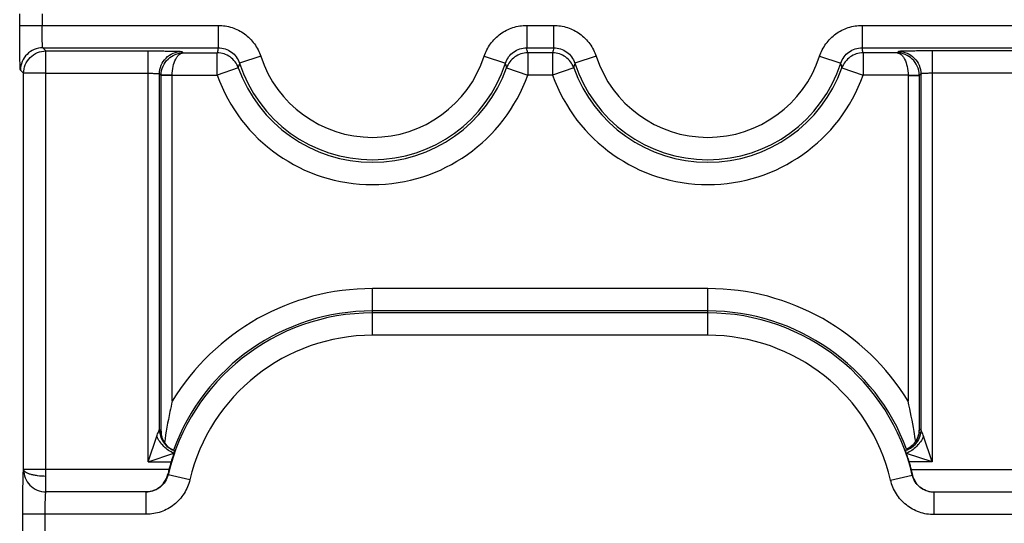
# Model space of a CAD drawing. Units: millimetres. Extents: x 0 to 420, y 0 to 297.
# Drawn here: x 192 to 199, y 179 to 183 of the extents above; entities that cross this region are included whole.
import ezdxf

# ---------------------------------------------------------------- set-up
doc = ezdxf.new("R2010")
doc.units = ezdxf.units.MM
doc.header["$LTSCALE"] = 23.1
doc.layers.get('0').update_dxf_attribs({"linetype": 'CONTINUOUS'})
doc.layers.add('INTF_1', color=7, linetype='CONTINUOUS')
doc.styles.get("Standard").update_dxf_attribs({"font": 'txt', "width": 0.8})
doc.dimstyles.new('DIMSTYLE_4', dxfattribs={"dimtxt": 2.5, "dimasz": 2.5, "dimexe": 1, "dimexo": 0, "dimtad": 1, "dimlfac": 6.666667, "dimtxsty": 'STANDARD', "dimblk": '_FILLED', "dimblk1": '_FILLED', "dimblk2": '_FILLED', "dimcen": 0.09, "dimazin": 2, "dimtp": 0.5, "dimtm": 0.5, "dimtfac": 1, "dimtofl": 0, "dimtmove": 0, "dimatfit": 3, "dimldrblk": '_FILLED', "dimfxl": 1, "dimtolj": 1, "dimarcsym": 0})

# ---------------------------------------------------------------- blocks, each defined once
blk = doc.blocks.new('_FILLED')
at = {"color": 0, "linetype": 'BYBLOCK'}
blk.add_solid([(0, 0), (-1, 0.166), (-1, -0.166)], dxfattribs=at)
blk = doc.blocks.new('*D3')
at = {"color": 2, "linetype": 'CONTINUOUS'}
for p, q in [((196.1049, 203.6969), (219.8103, 203.6969)), ((218.8103, 203.6969), (218.8103, 189.8219)), ((218.8103, 175.9469), (218.8103, 189.8219)), ((196.1049, 175.9469), (219.8103, 175.9469))]:
    blk.add_line(p, q, dxfattribs=at)
at = {"color": 2, "linetype": 'CONTINUOUS', "xscale": 2.5, "yscale": 2.5, "zscale": 2.5}
for p, rotation in [((218.8103, 203.6969), 90), ((218.8103, 175.9469), 270)]:
    blk.add_blockref('_FILLED', p, dxfattribs=dict(at, rotation=rotation))

msp = doc.modelspace()

# ---------------------------------------------------------------- linework, layer by layer
at = {"layer": 'INTF_1', "color": 9, "linetype": 'CONTINUOUS'}
for p, q in [((191.9081, 182.7335), (191.9081, 182.8102)), ((192.0581, 182.8102), (192.0581, 182.7335)), ((191.9081, 182.7335), (193.24, 182.7335)), ((193.24, 182.7335), (193.24, 182.5836)), ((195.3098, 182.7335), (195.3098, 182.5836)), ((195.3098, 182.7335), (195.49, 182.7335)), ((195.49, 182.7335), (195.49, 182.5836)), ((197.5598, 182.7335), (197.5598, 182.5836)), ((197.5598, 182.7335), (198.8918, 182.7335)), ((192.0842, 182.5625), (192.0632, 182.5836)), ((192.0632, 182.5836), (193.24, 182.5836)), ((192.0842, 182.4127), (192.0842, 182.5625)), ((192.0842, 182.5625), (192.771, 182.5625)), ((192.771, 179.8076), (192.771, 182.5625)), ((192.9958, 182.5587), (193.005, 182.5494)), ((193.005, 182.5494), (193.2337, 182.5494)), ((193.2337, 182.3994), (193.2337, 182.5494)), ((193.5252, 182.5267), (193.3826, 182.4801)), ((195.0247, 182.5267), (195.1672, 182.4801)), ((195.3098, 182.5836), (195.49, 182.5836)), ((195.3162, 182.5494), (195.3162, 182.3994)), ((195.4837, 182.5494), (195.3162, 182.5494)), ((195.4837, 182.5494), (195.4837, 182.3994)), ((195.7752, 182.5267), (195.6326, 182.4801)), ((197.2747, 182.5267), (197.4172, 182.4801)), ((197.5598, 182.5836), (198.7366, 182.5836)), ((197.5662, 182.5494), (197.5662, 182.3994)), ((197.7947, 182.5494), (197.5662, 182.5494)), ((197.8039, 182.5587), (197.7947, 182.5494)), ((198.0289, 182.5625), (198.0289, 179.8075)), ((198.7156, 182.5625), (198.0289, 182.5625)), ((191.9343, 182.4125), (191.9132, 182.4336)), ((191.9343, 179.7561), (191.9343, 182.4125)), ((192.0841, 182.4125), (191.9343, 182.4125)), ((192.0841, 179.6062), (192.0841, 182.4125)), ((192.0842, 182.4127), (192.771, 182.4127)), ((192.846, 180.0246), (192.846, 182.4088)), ((192.846, 182.4088), (192.8565, 182.3983)), ((192.9315, 182.3994), (192.8565, 182.4006)), ((192.8565, 180.0088), (192.8565, 182.3983)), ((192.9315, 182.3983), (192.8565, 182.3983)), ((192.9315, 182.3994), (193.2337, 182.3994)), ((192.9315, 180.2139), (192.9315, 182.3983)), ((193.3749, 182.45), (193.2337, 182.3994)), ((195.1749, 182.45), (195.3162, 182.3994)), ((195.4837, 182.3994), (195.3162, 182.3994)), ((195.6249, 182.45), (195.4837, 182.3994)), ((197.4249, 182.45), (197.5662, 182.3994)), ((197.8683, 182.3994), (197.5662, 182.3994)), ((197.8683, 182.3994), (197.9433, 182.4007)), ((197.8684, 182.3982), (197.8684, 180.2139)), ((197.8684, 182.3982), (197.9433, 182.3982)), ((197.9539, 182.4087), (197.9433, 182.3982)), ((197.9433, 182.3982), (197.9433, 180.0209)), ((197.9539, 182.4087), (197.9539, 180.0246)), ((198.8656, 182.4125), (198.0289, 182.4125)), ((194.2749, 180.6561), (194.2749, 180.9693)), ((196.5249, 180.9693), (194.2749, 180.9693)), ((196.5249, 180.6561), (196.5249, 180.9693)), ((196.5249, 180.8193), (194.2749, 180.8193)), ((196.5249, 180.8061), (194.2749, 180.8061)), ((196.5249, 180.6561), (194.2749, 180.6561)), ((192.771, 179.8076), (192.8281, 179.9789)), ((198.0289, 179.8075), (197.9718, 179.9788)), ((192.9099, 179.9018), (192.9096, 179.902)), ((192.9099, 179.9018), (192.9096, 179.902)), ((192.771, 179.8076), (192.9423, 179.8647)), ((198.0289, 179.8075), (197.8576, 179.8646)), ((192.0841, 179.7562), (191.9343, 179.7561)), ((192.9095, 179.7562), (192.0841, 179.7562)), ((192.771, 179.8076), (192.9241, 179.8076)), ((198.0289, 179.8075), (197.8758, 179.8075)), ((198.8656, 179.7535), (197.891, 179.7535)), ((192.9036, 179.7215), (192.9015, 179.7239)), ((193.0495, 179.687), (192.9036, 179.7215)), ((197.7508, 179.6849), (197.8968, 179.7192)), ((197.8968, 179.7192), (197.8995, 179.7193)), ((192.7576, 179.6062), (192.0841, 179.6062)), ((192.7576, 179.6061), (192.0842, 179.6061)), ((192.7576, 179.6061), (192.7576, 179.6062)), ((192.7576, 179.4561), (192.7576, 179.6061)), ((198.0429, 179.4535), (198.0429, 179.6035)), ((191.929, 179.3376), (191.929, 179.4561)), ((192.7576, 179.4561), (191.929, 179.4561)), ((192.079, 179.3376), (192.079, 179.4561)), ((198.8708, 179.4535), (198.0429, 179.4535))]:
    msp.add_line(p, q, dxfattribs=at)
at = {"layer": 'INTF_1', "color": 7, "linetype": 'CONTINUOUS'}
for p, q in [((197.9428, 180.0078), (197.9433, 180.0209)), ((197.8586, 179.8918), (197.8585, 179.8917)), ((198.0429, 179.6035), (198.0413, 179.6035)), ((198.7156, 179.6035), (198.0429, 179.6035))]:
    msp.add_line(p, q, dxfattribs=at)
at = {"layer": 'INTF_1', "color": 9, "linetype": 'CONTINUOUS'}
msp.add_lwpolyline([(192.0841, 182.4125), (192.0841, 182.4125), (192.0841, 182.4126), (192.0841, 182.4126), (192.0841, 182.4126), (192.0841, 182.4126), (192.0841, 182.4126), (192.0841, 182.4126), (192.0841, 182.4126), (192.0841, 182.4126), (192.0841, 182.4126), (192.0841, 182.4126), (192.0841, 182.4126), (192.0842, 182.4127), (192.0842, 182.4127), (192.0842, 182.4127), (192.0842, 182.4127), (192.0842, 182.4127), (192.0842, 182.4127), (192.0842, 182.4127), (192.0842, 182.4127), (192.0842, 182.4127), (192.0842, 182.4127), (192.0842, 182.4127)], dxfattribs=at)
at = {"layer": 'INTF_1', "color": 7, "linetype": 'CONTINUOUS'}
for points in [[(192.8974, 179.9124), (192.8946, 179.9154), (192.8896, 179.9211), (192.8851, 179.9269), (192.881, 179.9326), (192.8773, 179.9383), (192.874, 179.944), (192.8711, 179.9495), (192.8686, 179.9549), (192.8664, 179.96), (192.8645, 179.9648), (192.863, 179.9694), (192.8617, 179.9735), (192.8606, 179.9772), (192.8598, 179.9805), (192.8591, 179.9833), (192.8586, 179.9859), (192.8582, 179.9883), (192.8578, 179.9905), (192.8575, 179.9924), (192.8573, 179.994), (192.8571, 179.9952), (192.857, 179.9962), (192.8569, 179.9968), (192.8569, 179.997)], [(197.9428, 180.008), (197.9428, 180.008), (197.9428, 180.0078), (197.9427, 180.0073), (197.9426, 180.0064), (197.9425, 180.0052), (197.9423, 180.0037), (197.942, 180.0019), (197.9417, 179.9998), (197.9413, 179.9974), (197.9407, 179.9949), (197.9401, 179.992), (197.9393, 179.9889), (197.9383, 179.9853), (197.9371, 179.9813), (197.9357, 179.977), (197.9339, 179.9723), (197.9319, 179.9675), (197.9296, 179.9623), (197.9269, 179.957), (197.9238, 179.9515), (197.9203, 179.9458), (197.9165, 179.9401), (197.9121, 179.9344), (197.9074, 179.9286), (197.9021, 179.9229), (197.8964, 179.9173), (197.8901, 179.9118), (197.8832, 179.9064), (197.8757, 179.9013), (197.8675, 179.8964), (197.8586, 179.8918)], [(192.9099, 179.9018), (192.9051, 179.9054), (192.9009, 179.909), (192.8974, 179.9124)], [(192.9478, 179.8826), (192.9408, 179.8852), (192.9312, 179.8893), (192.922, 179.8941), (192.9132, 179.8996), (192.9099, 179.9018)]]:
    msp.add_lwpolyline(points, dxfattribs=at)
at = {"layer": 'INTF_1', "color": 9, "linetype": 'CONTINUOUS'}
for centre, radius, start, end in [((194.6056, 182.3116), 1.3924, 168.73907, 170.16758), ((194.2749, 182.7719), 0.7888, 198.1033, 341.8967), ((193.9442, 182.3116), 1.3924, 9.83242, 11.26093), ((196.8556, 182.3116), 1.3924, 168.73907, 170.16758), ((196.5249, 182.7719), 0.7888, 198.1033, 341.8967), ((196.1942, 182.3116), 1.3924, 9.83242, 11.26093), ((194.5465, 182.1678), 1.2051, 164.97933, 166.45995), ((194.2749, 182.7719), 0.9388, 198.1033, 341.8967), ((194.0033, 182.1678), 1.2051, 13.54005, 15.02067), ((196.7965, 182.1678), 1.2051, 164.97933, 166.45995), ((196.5249, 182.7719), 0.9388, 198.1033, 341.8967), ((196.2533, 182.1678), 1.2051, 13.54005, 15.02067), ((193.0065, 182.3983), 0.15, 179.12193, 179.99089), ((193.0065, 182.3983), 0.075, 179.13136, 179.99955), ((194.2749, 182.7719), 1.1058, 199.67985, 340.32015), ((194.2749, 182.7719), 0.9558, 199.67985, 340.32015), ((196.5249, 182.7719), 1.1058, 199.67985, 340.32015), ((196.5249, 182.7719), 0.9558, 199.67985, 340.32015), ((197.7933, 182.3982), 0.0751, 0.00028, 0.98174), ((197.7933, 182.3981), 0.1501, 0.009, 0.991), ((194.2749, 179.3969), 1.5724, 90, 148.69293), ((196.5249, 179.3969), 1.5724, 31.3084, 90), ((194.2749, 179.3969), 1.4092, 90, 166.68024), ((194.2749, 179.3969), 1.4224, 90, 159.89298), ((196.5249, 179.3969), 1.4224, 20.36026, 90), ((196.5249, 179.3969), 1.4092, 13.2235, 90), ((194.2749, 179.3969), 1.2593, 90, 166.68024), ((196.5249, 179.3969), 1.2593, 13.2235, 90), ((192.996, 180.0246), 0.15, 180.01185, 230.31457), ((192.996, 180.0246), 0.15, 179.98512, 234.96542), ((193.0054, 180.0166), 0.1501, 179.98598, 187.53706), ((197.7944, 180.0275), 0.1502, 352.52314, 359.99248), ((193.0052, 180.0166), 0.1499, 187.54121, 188.43327), ((193.0055, 180.0167), 0.1502, 188.44152, 198.04824), ((193.0052, 180.0166), 0.1499, 198.0562, 224.01241), ((197.7946, 180.0275), 0.15, 321.19105, 352.51919), ((192.996, 180.0247), 0.1501, 230.31539, 234.50603), ((192.996, 180.0246), 0.15, 234.50674, 234.84811), ((192.996, 180.0247), 0.15, 234.98573, 237.46022), ((192.996, 180.0246), 0.15, 237.46039, 239.6788), ((192.996, 180.0247), 0.1501, 239.67902, 241.5685), ((192.996, 180.0246), 0.15, 241.56857, 247.79976), ((192.996, 180.0247), 0.1501, 247.80001, 250.99011), ((192.9959, 180.0245), 0.1499, 250.99059, 251.27606), ((197.7946, 180.0276), 0.1501, 295.20312, 301.57179), ((197.7946, 180.0275), 0.15, 301.57422, 313.64157), ((197.7945, 180.0276), 0.1502, 313.64569, 321.18697), ((192.0843, 179.7561), 0.15, 179.99854, 224.03368), ((192.0843, 179.756), 0.1499, 224.01827, 269.9605), ((192.0841, 179.7561), 0.1499, 224.05512, 270.00013), ((192.0844, 179.6062), 0.00031, 181.56397, 198.78809)]:
    msp.add_arc(centre, radius, start, end, dxfattribs=at)
at = {"layer": 'INTF_1', "color": 7, "linetype": 'CONTINUOUS'}
for centre, radius, start, end in [((193.077, 180.0112), 0.2205, 180.62279, 183.70653), ((193.788, 182.7229), 4.9583, 325.05017, 325.18023), ((194.0868, 179.4463), 1.2174, 165.25459, 166.81791), ((194.2749, 179.3969), 1.4119, 163.08809, 165.25677), ((196.5249, 179.3969), 1.4119, 14.63243, 16.90965), ((196.714, 179.4462), 1.2165, 12.97382, 14.63502)]:
    msp.add_arc(centre, radius, start, end, dxfattribs=at)
at = {"layer": 'INTF_1', "color": 9, "linetype": 'CONTINUOUS'}
for points, knots in [([(191.9132, 182.4336), (191.9131, 182.4337), (191.9129, 182.4344), (191.9127, 182.4357), (191.9124, 182.4377), (191.9121, 182.4418), (191.9117, 182.4486), (191.9112, 182.4588), (191.9108, 182.4715), (191.9103, 182.4867), (191.9099, 182.5042), (191.9094, 182.5317), (191.9089, 182.5706), (191.9084, 182.6214), (191.9081, 182.6764), (191.9081, 182.7142), (191.9081, 182.7335)], [0, 0, 0, 0, 0.002193, 0.006647, 0.013411, 0.022485, 0.04749, 0.081447, 0.124043, 0.174881, 0.233485, 0.299305, 0.450053, 0.621468, 0.807109, 1, 1, 1, 1]), ([(192.0632, 182.5836), (192.0629, 182.5837), (192.0627, 182.5846), (192.0623, 182.5861), (192.062, 182.588), (192.0617, 182.5904), (192.0614, 182.5935), (192.0611, 182.5974), (192.0608, 182.6021), (192.0605, 182.6068), (192.0602, 182.613), (192.0598, 182.6208), (192.0595, 182.6302), (192.0591, 182.6427), (192.0587, 182.6584), (192.0584, 182.6772), (192.0582, 182.696), (192.0581, 182.7147), (192.0581, 182.7273), (192.0581, 182.7335)], [0, 0, 0, 0, 0.007671, 0.015483, 0.031108, 0.046735, 0.062362, 0.093616, 0.124871, 0.156126, 0.18738, 0.249889, 0.312399, 0.374908, 0.499926, 0.624945, 0.749963, 0.874982, 1, 1, 1, 1]), ([(193.24, 182.7335), (193.2713, 182.7335), (193.3342, 182.7236), (193.419, 182.6804), (193.4865, 182.6132), (193.5155, 182.5564), (193.5252, 182.5267)], [0, 0, 0, 0, 0.25, 0.499999, 0.749999, 1, 1, 1, 1]), ([(195.0247, 182.5267), (195.0344, 182.5564), (195.0634, 182.6132), (195.1308, 182.6804), (195.2156, 182.7236), (195.2786, 182.7335), (195.3098, 182.7335)], [0, 0, 0, 0, 0.25, 0.5, 0.75, 1, 1, 1, 1]), ([(195.49, 182.7335), (195.5213, 182.7335), (195.5842, 182.7236), (195.669, 182.6804), (195.7365, 182.6132), (195.7655, 182.5564), (195.7752, 182.5267)], [0, 0, 0, 0, 0.25, 0.499999, 0.749999, 1, 1, 1, 1]), ([(197.2747, 182.5267), (197.2844, 182.5564), (197.3134, 182.6132), (197.3808, 182.6804), (197.4656, 182.7236), (197.5286, 182.7335), (197.5598, 182.7335)], [0, 0, 0, 0, 0.25, 0.5, 0.75, 1, 1, 1, 1]), ([(192.0632, 182.5836), (192.0437, 182.5835), (192.0043, 182.5757), (191.9544, 182.5424), (191.9211, 182.4925), (191.9132, 182.4531), (191.9132, 182.4336)], [0, 0, 0, 0, 0.24999, 0.5, 0.75001, 1, 1, 1, 1]), ([(191.9343, 182.4125), (191.9343, 182.432), (191.9421, 182.4715), (191.9755, 182.5213), (192.0253, 182.5547), (192.0647, 182.5625), (192.0842, 182.5625)], [0, 0, 0, 0, 0.24999, 0.499999, 0.750009, 1, 1, 1, 1]), ([(192.771, 182.5625), (192.7854, 182.5625), (192.8138, 182.5625), (192.8551, 182.5623), (192.8931, 182.5619), (192.9222, 182.5615), (192.9428, 182.5611), (192.956, 182.5608), (192.9674, 182.5605), (192.9769, 182.5602), (192.9845, 182.5598), (192.9896, 182.5595), (192.9927, 182.5593), (192.9942, 182.5591), (192.9952, 182.5589), (192.9957, 182.5588), (192.9958, 182.5587)], [0, 0, 0, 0, 0.192891, 0.378532, 0.549947, 0.700695, 0.766515, 0.825119, 0.875957, 0.918553, 0.95251, 0.977515, 0.986589, 0.993353, 0.997807, 1, 1, 1, 1]), ([(192.846, 182.4088), (192.846, 182.4283), (192.8538, 182.4677), (192.8871, 182.5175), (192.9369, 182.5508), (192.9763, 182.5587), (192.9958, 182.5587)], [0, 0, 0, 0, 0.24999, 0.5, 0.75001, 1, 1, 1, 1]), ([(192.8565, 182.4006), (192.8568, 182.4209), (192.8657, 182.4612), (192.9005, 182.5103), (192.9493, 182.5418), (192.9867, 182.5493), (193.005, 182.5494)], [0, 0, 0, 0, 0.263304, 0.518226, 0.762577, 1, 1, 1, 1]), ([(192.9315, 182.3994), (192.9316, 182.4194), (192.9355, 182.4565), (192.9491, 182.499), (192.9649, 182.5248), (192.9772, 182.5383), (192.9907, 182.547), (193.0004, 182.5493), (193.005, 182.5494)], [0, 0, 0, 0, 0.33365, 0.619176, 0.736523, 0.83679, 0.922797, 1, 1, 1, 1]), ([(193.3749, 182.45), (193.3698, 182.4643), (193.3549, 182.4917), (193.3214, 182.524), (193.2797, 182.5447), (193.249, 182.5494), (193.2337, 182.5494)], [0, 0, 0, 0, 0.249986, 0.499983, 0.74999, 1, 1, 1, 1]), ([(193.24, 182.5836), (193.2557, 182.5836), (193.2871, 182.5786), (193.3295, 182.557), (193.3633, 182.5234), (193.3777, 182.495), (193.3826, 182.4801)], [0, 0, 0, 0, 0.250009, 0.500015, 0.750013, 1, 1, 1, 1]), ([(195.1672, 182.4801), (195.1721, 182.495), (195.1866, 182.5234), (195.2203, 182.557), (195.2627, 182.5786), (195.2942, 182.5836), (195.3098, 182.5836)], [0, 0, 0, 0, 0.249987, 0.499985, 0.749991, 1, 1, 1, 1]), ([(195.3162, 182.5494), (195.3009, 182.5494), (195.2701, 182.5447), (195.2284, 182.524), (195.1949, 182.4917), (195.1801, 182.4643), (195.1749, 182.45)], [0, 0, 0, 0, 0.25001, 0.500017, 0.750014, 1, 1, 1, 1]), ([(195.6249, 182.45), (195.6198, 182.4643), (195.6049, 182.4917), (195.5714, 182.524), (195.5297, 182.5447), (195.499, 182.5494), (195.4837, 182.5494)], [0, 0, 0, 0, 0.249986, 0.499983, 0.74999, 1, 1, 1, 1]), ([(195.49, 182.5836), (195.5057, 182.5836), (195.5371, 182.5786), (195.5795, 182.557), (195.6133, 182.5234), (195.6277, 182.495), (195.6326, 182.4801)], [0, 0, 0, 0, 0.250009, 0.500015, 0.750013, 1, 1, 1, 1]), ([(197.4172, 182.4801), (197.4221, 182.495), (197.4366, 182.5234), (197.4703, 182.557), (197.5127, 182.5786), (197.5442, 182.5836), (197.5598, 182.5836)], [0, 0, 0, 0, 0.249987, 0.499985, 0.749991, 1, 1, 1, 1]), ([(197.5662, 182.5494), (197.5509, 182.5494), (197.5201, 182.5447), (197.4784, 182.524), (197.4449, 182.4917), (197.4301, 182.4643), (197.4249, 182.45)], [0, 0, 0, 0, 0.25001, 0.500017, 0.750014, 1, 1, 1, 1]), ([(197.7947, 182.5494), (197.7993, 182.5493), (197.809, 182.547), (197.8225, 182.5383), (197.8349, 182.5248), (197.8506, 182.499), (197.8643, 182.4565), (197.8682, 182.4194), (197.8683, 182.3994)], [0, 0, 0, 0, 0.077248, 0.163289, 0.263573, 0.380921, 0.66641, 1, 1, 1, 1]), ([(197.9433, 182.4007), (197.943, 182.421), (197.934, 182.4613), (197.8992, 182.5104), (197.8504, 182.5419), (197.813, 182.5493), (197.7947, 182.5494)], [0, 0, 0, 0, 0.263307, 0.518224, 0.762574, 1, 1, 1, 1]), ([(198.0289, 182.5625), (198.0144, 182.5625), (197.986, 182.5625), (197.9447, 182.5623), (197.9066, 182.5619), (197.8775, 182.5615), (197.8569, 182.5611), (197.8437, 182.5608), (197.8323, 182.5605), (197.8228, 182.5602), (197.8152, 182.5598), (197.8101, 182.5595), (197.807, 182.5593), (197.8055, 182.5591), (197.8045, 182.5589), (197.804, 182.5588), (197.8039, 182.5587)], [0, 0, 0, 0, 0.192891, 0.378532, 0.549946, 0.700695, 0.766514, 0.825118, 0.875957, 0.918553, 0.95251, 0.977514, 0.986588, 0.993353, 0.997807, 1, 1, 1, 1]), ([(197.8039, 182.5587), (197.8234, 182.5587), (197.8628, 182.5508), (197.9127, 182.5175), (197.946, 182.4676), (197.9539, 182.4282), (197.9539, 182.4087)], [0, 0, 0, 0, 0.24999, 0.5, 0.75001, 1, 1, 1, 1]), ([(192.771, 182.4127), (192.7758, 182.4127), (192.7853, 182.4126), (192.799, 182.4124), (192.8117, 182.4121), (192.8229, 182.4116), (192.8321, 182.4111), (192.8384, 182.4105), (192.8422, 182.41), (192.8441, 182.4097), (192.8453, 182.4093), (192.8459, 182.409), (192.846, 182.4088)], [0, 0, 0, 0, 0.192292, 0.37735, 0.548224, 0.698518, 0.822641, 0.916031, 0.950123, 0.975431, 0.991878, 1, 1, 1, 1]), ([(198.0289, 182.4125), (198.024, 182.4125), (198.0146, 182.4125), (198.0008, 182.4123), (197.9881, 182.4119), (197.9769, 182.4115), (197.9677, 182.4109), (197.9614, 182.4104), (197.9576, 182.4099), (197.9557, 182.4095), (197.9546, 182.4092), (197.9539, 182.4089), (197.9539, 182.4087)], [0, 0, 0, 0, 0.192291, 0.377348, 0.548222, 0.698515, 0.822637, 0.916027, 0.950119, 0.975428, 0.991876, 1, 1, 1, 1]), ([(192.8281, 179.9789), (192.8298, 179.9841), (192.8333, 179.994), (192.8385, 180.0076), (192.8429, 180.0176), (192.8451, 180.023), (192.846, 180.0246)], [0, 0, 0, 0, 0.335577, 0.643056, 0.888828, 1, 1, 1, 1]), ([(192.846, 180.0246), (192.8468, 180.0241), (192.8501, 180.0216), (192.8531, 180.0189), (192.8553, 180.0167)], [0, 0, 0, 0, 0.235223, 1, 1, 1, 1]), ([(192.8553, 180.0167), (192.8554, 180.0165), (192.8556, 180.0157), (192.8559, 180.0142), (192.8562, 180.0118), (192.8564, 180.0099), (192.8565, 180.0088)], [0, 0, 0, 0, 0.095666, 0.286105, 0.58305, 1, 1, 1, 1]), ([(197.9539, 180.0246), (197.9539, 180.0091), (197.949, 179.9779), (197.9277, 179.9358), (197.8947, 179.9021), (197.8667, 179.8875), (197.852, 179.8825)], [0, 0, 0, 0, 0.249998, 0.500004, 0.750007, 1, 1, 1, 1]), ([(197.9539, 180.0246), (197.9539, 180.0091), (197.949, 179.9779), (197.9277, 179.9358), (197.8947, 179.9021), (197.8667, 179.8875), (197.852, 179.8825)], [0, 0, 0, 0, 0.250004, 0.500011, 0.750011, 1, 1, 1, 1]), ([(197.9446, 180.0275), (197.9445, 180.0275), (197.9441, 180.0268), (197.9439, 180.0258), (197.9436, 180.0236), (197.9434, 180.0219), (197.9433, 180.0209)], [0, 0, 0, 0, 0.067366, 0.242255, 0.546794, 1, 1, 1, 1]), ([(197.9539, 180.0246), (197.9531, 180.0249), (197.9501, 180.0261), (197.947, 180.027), (197.9446, 180.0275)], [0, 0, 0, 0, 0.256329, 1, 1, 1, 1]), ([(197.9718, 179.9788), (197.97, 179.984), (197.9665, 179.9939), (197.9613, 180.0076), (197.9569, 180.0175), (197.9547, 180.0229), (197.9539, 180.0246)], [0, 0, 0, 0, 0.335561, 0.643038, 0.888822, 1, 1, 1, 1]), ([(191.929, 179.4561), (191.929, 179.4756), (191.9291, 179.5139), (191.9294, 179.5695), (191.9298, 179.6134), (191.9302, 179.6459), (191.9305, 179.6676), (191.9309, 179.6873), (191.9313, 179.7048), (191.9318, 179.7199), (191.9322, 179.7324), (191.9326, 179.7413), (191.933, 179.7469), (191.9332, 179.7502), (191.9335, 179.7526), (191.9337, 179.7545), (191.9339, 179.7555), (191.9341, 179.7561), (191.9343, 179.7561)], [0, 0, 0, 0, 0.195032, 0.382563, 0.555383, 0.634172, 0.70685, 0.772719, 0.831146, 0.881569, 0.923504, 0.956552, 0.969643, 0.980404, 0.988812, 0.994855, 0.998542, 1, 1, 1, 1]), ([(192.0841, 179.7104), (192.0651, 179.7105), (192.0374, 179.7122), (192.0025, 179.7179), (191.98, 179.7234), (191.9614, 179.73), (191.9488, 179.7367), (191.9414, 179.7427), (191.9376, 179.747), (191.935, 179.7514), (191.9344, 179.7546), (191.9343, 179.7561)], [0, 0, 0, 0, 0.346891, 0.505773, 0.647886, 0.769116, 0.866923, 0.907049, 0.941883, 0.971771, 1, 1, 1, 1]), ([(192.9036, 179.7215), (192.8998, 179.7053), (192.8865, 179.674), (192.8524, 179.6362), (192.8079, 179.6117), (192.7743, 179.6061), (192.7576, 179.6061)], [0, 0, 0, 0, 0.249994, 0.5, 0.750005, 1, 1, 1, 1]), ([(193.0495, 179.687), (193.0419, 179.6546), (193.0154, 179.5919), (192.9472, 179.5164), (192.8581, 179.4674), (192.7909, 179.4561), (192.7576, 179.4561)], [0, 0, 0, 0, 0.25, 0.5, 0.75, 1, 1, 1, 1]), ([(198.0429, 179.4535), (198.0095, 179.4535), (197.9423, 179.4648), (197.8531, 179.514), (197.7848, 179.5896), (197.7584, 179.6524), (197.7508, 179.6849)], [0, 0, 0, 0, 0.25, 0.500001, 0.75, 1, 1, 1, 1]), ([(198.0413, 179.6035), (198.0248, 179.6037), (197.9915, 179.6096), (197.9474, 179.6343), (197.9137, 179.6719), (197.9006, 179.7031), (197.8968, 179.7192)], [0, 0, 0, 0, 0.249987, 0.49998, 0.749985, 1, 1, 1, 1]), ([(192.079, 179.4561), (192.079, 179.4658), (192.0791, 179.4847), (192.0794, 179.5122), (192.0798, 179.5376), (192.0804, 179.56), (192.0811, 179.5763), (192.0817, 179.5871), (192.0821, 179.5935), (192.0826, 179.5986), (192.083, 179.6024), (192.0835, 179.6046), (192.0838, 179.6059), (192.0842, 179.6061)], [0, 0, 0, 0, 0.192661, 0.378078, 0.549285, 0.699859, 0.824166, 0.87498, 0.917583, 0.95159, 0.976709, 0.992779, 1, 1, 1, 1])]:
    msp.add_open_spline(points, degree=3, knots=knots, dxfattribs=at)
at = {"layer": 'INTF_1', "color": 7, "linetype": 'CONTINUOUS'}
for points, knots in [([(192.9315, 180.2139), (192.9262, 180.1908), (192.9059, 180.0984), (192.8892, 180.0052), (192.8794, 179.9351)], [0, 0, 0, 0, 0.250826, 1, 1, 1, 1]), ([(197.9192, 179.9441), (197.916, 179.9666), (197.9018, 180.0571), (197.8837, 180.1469), (197.8684, 180.2139)], [0, 0, 0, 0, 0.249099, 1, 1, 1, 1]), ([(192.9423, 179.8647), (192.9431, 179.8671), (192.9442, 179.8706), (192.9456, 179.8749), (192.9465, 179.8775), (192.9471, 179.8795), (192.9475, 179.881), (192.9477, 179.8819), (192.9479, 179.8824), (192.9478, 179.8826)], [0, 0, 0, 0, 0.414836, 0.584718, 0.727289, 0.84109, 0.924929, 0.977964, 1, 1, 1, 1]), ([(197.8576, 179.8646), (197.8568, 179.8671), (197.8556, 179.8705), (197.8542, 179.8749), (197.8534, 179.8774), (197.8528, 179.8794), (197.8523, 179.881), (197.8522, 179.8819), (197.852, 179.8824), (197.852, 179.8825)], [0, 0, 0, 0, 0.414828, 0.58471, 0.727283, 0.841086, 0.924928, 0.977965, 1, 1, 1, 1]), ([(192.9423, 179.8647), (192.941, 179.8607), (192.9347, 179.8417), (192.9287, 179.8227), (192.9241, 179.8076)], [0, 0, 0, 0, 0.209081, 1, 1, 1, 1]), ([(197.8758, 179.8075), (197.8742, 179.8129), (197.8683, 179.832), (197.8621, 179.8509), (197.8576, 179.8646)], [0, 0, 0, 0, 0.279282, 1, 1, 1, 1]), ([(192.7576, 179.6062), (192.7723, 179.6065), (192.8026, 179.6116), (192.8452, 179.6336), (192.882, 179.6712), (192.8971, 179.7052), (192.9015, 179.7239)], [0, 0, 0, 0, 0.221649, 0.454803, 0.711038, 1, 1, 1, 1]), ([(198.0429, 179.6035), (198.0282, 179.6035), (197.998, 179.6082), (197.9554, 179.6295), (197.9187, 179.6668), (197.9037, 179.7007), (197.8995, 179.7193)], [0, 0, 0, 0, 0.222105, 0.454918, 0.710671, 1, 1, 1, 1])]:
    msp.add_open_spline(points, degree=3, knots=knots, dxfattribs=at)
at = {"layer": 'INTF_1', "color": 9, "linetype": 'CONTINUOUS'}
for points in [[(192.846, 180.0246), (192.846, 180.0246), (192.846, 180.0246), (192.846, 180.0246), (192.846, 180.0246)], [(192.9423, 179.8647), (192.917, 179.8753), (192.8712, 179.9078), (192.8387, 179.9536), (192.8281, 179.9789)], [(197.9718, 179.9788), (197.9611, 179.9536), (197.9287, 179.9077), (197.8828, 179.8752), (197.8576, 179.8646)]]:
    msp.add_open_spline(points, degree=3, dxfattribs=at)

# ---------------------------------------------------------------- dimensions: what is measured, and where the dimension line sits
at = {"color": 2, "linetype": 'CONTINUOUS'}
dim = msp.add_linear_dim(base=(218.8103, 175.9469), p1=(196.1049, 203.6969), p2=(196.1049, 175.9469), angle=270, dimstyle='DIMSTYLE_4', dxfattribs=at)
dim.commit()
dim.dimension.update_dxf_attribs({"geometry": '*D3', "text_midpoint": (218.8103, 186.8219), "dimtype": 160})

doc.saveas('drawing.dxf')
